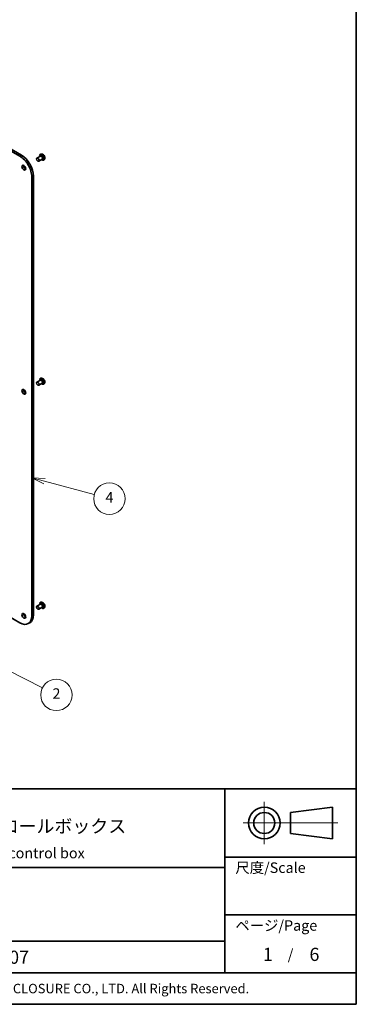
# Model space of a CAD drawing. Units: millimetres. Extents: x -1900 to 7143, y 36 to 1447.
# Drawn here: x -265 to 55, y 36 to 973 of the extents above; entities that cross this region are included whole.
import ezdxf
from ezdxf.enums import TextEntityAlignment as Align

# ---------------------------------------------------------------- set-up
doc = ezdxf.new("R2010")
doc.units = ezdxf.units.MM
doc.header["$LTSCALE"] = 4.5
doc.linetypes.add('CHAIN', pattern=[0.3543, 0.2362, -0.0295, 0.0591, -0.0295])
for name, color, linetype, lineweight in [('Border (ISO)', 7, 'Continuous', 35), ('Hatch (ISO)', 1, 'Continuous', 18), ('Symbol (TK)', 100, 'Continuous', 18), ('Title (ISO)', 7, 'Continuous', 35), ('Visible (ISO)', 7, 'Continuous', 35), ('Visible Narrow (ISO)', 7, 'Continuous', 25)]:
    doc.layers.add(name, color=color, linetype=linetype, lineweight=lineweight)
doc.styles.add('Note Text (TK)', font='MS PGothic.ttf')
doc.styles.add('Note Text (TK2)', font='MS PGothic.ttf')
doc.styles.add('Text Style40', font='MS PGothic.ttf')
doc.styles.add('Text Style67', font='arial.ttf')

# ---------------------------------------------------------------- blocks, each defined once
blk = doc.blocks.new('Borders tk図枠')
at = {"layer": 'Border (ISO)'}
for p in [(405.5, 289), (14.5, 8)]:
    blk.add_line(p, (405.5, 8), dxfattribs=at)
blk = doc.blocks.new('Title Blocks コピー版 tk表題欄')
at = {"layer": 'Hatch (ISO)'}
h = blk.add_hatch(color=256, dxfattribs=at)
edge = h.paths.add_edge_path(flags=0)
edge.add_arc((95.44, 237.35), 0.596, 270, 360)
edge.add_line((96.04, 237.35), (96.04, 240.76))
edge.add_arc((95.44, 240.76), 0.596, 0, 90)
edge.add_line((95.44, 241.35), (79.01, 241.35))
edge.add_arc((79.01, 240.76), 0.596, 90, 180)
edge.add_line((78.41, 240.76), (78.41, 237.35))
edge.add_arc((79.01, 237.35), 0.596, 180, 270)
edge.add_line((79.01, 236.75), (95.44, 236.75))
edge = h.paths.add_edge_path()
edge.add_line((77.71, 241), (77.71, 237.1))
edge.add_arc((78.41, 237.1), 0.702, 180, 270)
edge.add_line((78.41, 236.4), (96.04, 236.4))
edge.add_arc((96.04, 237.1), 0.702, 270, 360)
edge.add_line((96.74, 237.1), (96.74, 241))
edge.add_arc((96.04, 241), 0.702, 0, 90)
edge.add_line((96.04, 241.71), (78.41, 241.71))
edge.add_arc((78.41, 241), 0.702, 90, 180)
for points in [[(78.94, 240.2), (78.94, 239.71), (79.79, 239.71), (79.79, 237.71), (80.38, 237.71), (80.38, 239.71), (81.23, 239.71), (81.23, 240.2)], [(85.55, 237.71), (84.81, 238.94), (84.29, 238.37), (84.29, 237.71), (83.77, 237.71), (83.77, 240.2), (84.29, 240.2), (84.29, 239.15), (85.26, 240.2), (85.98, 240.2), (85.19, 239.35), (86.17, 237.71)], [(91.96, 240.2), (91.96, 237.71), (92.48, 237.71), (92.48, 238.71), (93.64, 238.71), (93.64, 237.71), (94.16, 237.71), (94.16, 240.2), (93.64, 240.2), (93.64, 239.2), (92.48, 239.2), (92.48, 240.2)], [(94.71, 240.2), (94.71, 237.71), (95.23, 237.71), (95.23, 240.2)]]:
    blk.add_hatch(color=256, dxfattribs=at).paths.add_polyline_path(points)
h = blk.add_hatch(color=256, dxfattribs=at)
h.paths.add_polyline_path([(82.46, 238.76), (81.82, 238.76), (82.14, 239.63)], flags=0)
h.paths.add_polyline_path([(82.65, 238.24), (81.63, 238.24), (81.44, 237.71), (80.82, 237.71), (81.73, 240.2), (82.55, 240.2), (83.46, 237.71), (82.85, 237.71)])
h = blk.add_hatch(color=256, dxfattribs=at)
h.paths.add_polyline_path([(87.4, 238.76), (88.03, 238.76), (87.72, 239.63)], flags=0)
h.paths.add_polyline_path([(87.01, 237.71), (87.21, 238.24), (88.22, 238.24), (88.42, 237.71), (89.04, 237.71), (88.12, 240.2), (87.31, 240.2), (86.39, 237.71)])
h = blk.add_hatch(color=256, dxfattribs=at)
edge = h.paths.add_edge_path()
edge.add_arc((90.39, 238.95), 1.27, 38.5505, 336.582)
edge.add_line((91.56, 238.44), (91.04, 238.67))
edge.add_ellipse((90.39, 238.95), major_axis=(0, -0.8), ratio=0.867347, start_angle=128.5505, end_angle=426.582, ccw=False)
edge.add_line((90.96, 239.41), (91.39, 239.74))
at = {"layer": 'Title (ISO)'}
for p, q in [((74.71, 245.05), (255.71, 245.05)), ((74.71, 204.05), (74.71, 245.05)), ((149.71, 245.05), (149.71, 210.05)), ((230.71, 245.05), (230.71, 210.05)), ((255.71, 245.05), (255.71, 204.05)), ((243.21, 240.55), (251.21, 241.55)), ((243.21, 240.55), (243.21, 236.55)), ((251.21, 235.55), (251.21, 241.55)), ((243.21, 236.55), (251.21, 235.55)), ((230.71, 232.05), (255.71, 232.05)), ((74.71, 230.05), (230.71, 230.05)), ((99.71, 230.05), (99.71, 216.05)), ((124.71, 230.05), (124.71, 216.05)), ((230.71, 221.05), (255.71, 221.05)), ((74.71, 216.05), (230.71, 216.05)), ((255.71, 210.05), (74.71, 210.05)), ((74.71, 204.05), (255.71, 204.05))]:
    blk.add_line(p, q, dxfattribs=at)
at = {"layer": 'Title (ISO)', "color": 4, "linetype": 'CHAIN', "lineweight": 18, "ltscale": 8.88956}
blk.add_line((238.21, 242.55), (238.21, 234.55), dxfattribs=at)
at = {"layer": 'Title (ISO)', "color": 4, "linetype": 'CHAIN', "lineweight": 18, "ltscale": 20.001633}
blk.add_line((252.21, 238.55), (234.21, 238.55), dxfattribs=at)
at = {"layer": 'Title (ISO)'}
for radius in [3, 2]:
    blk.add_circle((238.21, 238.55), radius, dxfattribs=at)
at = {"layer": 'Title (ISO)', "color": 1, "char_height": 2, "line_spacing_factor": 1.5, "style": 'Note Text (TK)'}
for s, insert, attachment_point in [('\\fＭＳ Ｐゴシック|b0|i0;{\\H2.0000;品名/Title}', (151.71, 243.05), 4), ('\\fＭＳ Ｐゴシック|b0|i0;{\\H2.0000;尺度/Scale}', (232.71, 230.05), 4), ('\\fＭＳ Ｐゴシック|b0|i0;{\\H2.0000;承認/Approved}', (87.21, 228.05), 5), ('\\fＭＳ Ｐゴシック|b0|i0;{\\H2.0000;検図/Checked}', (112.21, 228.05), 5), ('\\fＭＳ Ｐゴシック|b0|i0;{\\H2.0000;製図/Created}', (137.21, 228.05), 5), ('\\fＭＳ Ｐゴシック|b0|i0;{\\H2.0000;ページ/Page}', (232.71, 219.05), 4), ('\\fＭＳ Ｐゴシック|b0|i0;{\\H2.0000;作成日/Date}', (151.71, 213.05), 4)]:
    blk.add_mtext(s, dxfattribs=dict(at, insert=insert, attachment_point=attachment_point))
at = {"layer": 'Title (ISO)', "color": 7, "line_spacing_factor": 1.5, "style": 'Note Text (TK)'}
for s, insert, char_height, attachment_point in [('株式会社タカチ電機工業', (99.74, 239.05), 2.5, 4), ('\\fArial|b0|i0;{\\H1.4986;TAKACHI ELECTRONICS ENCLOSURE CO., LTD.}', (99.74, 233.05), 1.4986, 4), ('\\fＭＳ Ｐゴシック|b0|i0;{\\H2.0000;/}', (243.21, 213.55), 2, 5), ('\\fMS PGothic|b0|i0;{\\H1.8000;本図面の著作権は株式会社タカチ電機工業に帰属します。 / Copyright (C)\xa0 TAKACHI ELECTRONICS ENCLOSURE CO., LTD. All Rights Reserved.}', (77.71, 207.05), 1.8, 4)]:
    blk.add_mtext(s, dxfattribs=dict(at, insert=insert, char_height=char_height, attachment_point=attachment_point))
at = {"layer": 'Title (ISO)', "color": 7}
for tag, p, height, style in [('<品名>_001', (157.37, 236.69), 2.5, 'Note Text (TK)'), ('<Title>_001', (157.57, 231.83), 2, 'Text Style67'), ('<尺度>_001', (240.92, 223.3), 2.5, 'Note Text (TK)'), ('<型番>_001', (157.66, 219.99), 3, 'Text Style40'), ('作成日_001', (175.61, 211.78), 2.5, 'Note Text (TK)'), ('<ページ_No.>_001', (237.8, 212.3), 2.5, 'Note Text (TK)'), ('<総ページ数>_001', (246.8, 212.3), 2.5, 'Note Text (TK)')]:
    blk.add_attdef(tag, p, '', height=height, dxfattribs=dict(at, style=style))
at = {"layer": 'Title (ISO)', "color": 7, "style": 'Note Text (TK)'}
blk.add_attdef('<部品サイズ>', text='', height=2.5, dxfattribs=at).set_placement((112.21, 213.05), align=Align.MIDDLE_CENTER)
blk = doc.blocks.new('Balloon2')
at = {"layer": 'Symbol (TK)', "color": 100}
for p, q in [((339.21, 71.55), (336.98, 72.67)), ((339.44, 71.99), (336.98, 72.67)), ((336.98, 72.67), (338.99, 71.1)), ((339.21, 71.55), (345.8, 68.21))]:
    blk.add_line(p, q, dxfattribs=at)
at = {"layer": 'Symbol (TK)'}
blk.add_circle((348.47, 66.87), 3, dxfattribs=at)
at = {"layer": 'Symbol (TK)', "color": 7, "insert": (348.47, 66.86), "char_height": 2, "attachment_point": 5, "style": 'Note Text (TK2)'}
blk.add_mtext('2', dxfattribs=at)
blk = doc.blocks.new('Balloon5')
at = {"layer": 'Symbol (TK)', "color": 100}
for p, q in [((346.2, 107.53), (343.79, 108.19)), ((346.33, 108.02), (343.79, 108.19)), ((343.79, 108.19), (346.07, 107.05)), ((346.2, 107.53), (355.66, 104.97))]:
    blk.add_line(p, q, dxfattribs=at)
at = {"layer": 'Symbol (TK)'}
blk.add_circle((358.55, 104.19), 3, dxfattribs=at)
at = {"layer": 'Symbol (TK)', "color": 7, "insert": (358.55, 104.18), "char_height": 2, "attachment_point": 5, "style": 'Note Text (TK2)'}
blk.add_mtext('4', dxfattribs=at)

msp = doc.modelspace()

# ---------------------------------------------------------------- linework, layer by layer
at = {"layer": 'Visible (ISO)'}
for p, q in [((-469.1336, 960.8703), (-264.8583, 842.9319)), ((-263.287, 843.8391), (-467.5623, 961.7775)), ((-245.3011, 842.8116), (-245.1329, 843.2861)), ((-245.1777, 844.6791), (-245.1457, 844.6976)), ((-243.3235, 844.6601), (-244.1316, 844.8299)), ((-248.4068, 841.0185), (-245.107, 842.9237)), ((-246.7402, 838.1318), (-243.4403, 840.0369)), ((-243.6345, 839.9249), (-243.1395, 839.8333)), ((-241.9554, 839.098), (-241.9235, 839.1165)), ((-241.0449, 840.7133), (-241.3018, 839.9285)), ((-253.3089, 822.9277), (-253.3089, 405.6072)), ((-251.7376, 406.5144), (-251.7376, 823.8349)), ((-248.4068, 627.8222), (-245.107, 629.7274)), ((-245.3011, 629.6153), (-245.1329, 630.0897)), ((-245.1777, 631.4828), (-245.1457, 631.5012)), ((-243.3235, 631.4637), (-244.1316, 631.6336)), ((-246.7402, 624.9354), (-243.4403, 626.8406)), ((-243.6345, 626.7285), (-243.1395, 626.637)), ((-241.9554, 625.9017), (-241.9235, 625.9202)), ((-241.0449, 627.517), (-241.3018, 626.7322)), ((-248.4068, 414.6259), (-245.107, 416.531)), ((-246.7402, 411.7391), (-243.4403, 413.6443)), ((-245.3011, 416.4189), (-245.1329, 416.8934)), ((-245.1777, 418.2864), (-245.1457, 418.3049)), ((-243.3235, 418.2674), (-244.1316, 418.4373)), ((-243.6345, 413.5322), (-243.1395, 413.4407)), ((-241.9554, 412.7054), (-241.9235, 412.7238)), ((-241.0449, 414.3206), (-241.3018, 413.5359)), ((-264.8583, 398.9392), (-280.9774, 408.2455)), ((-256.6917, 398.1302), (-255.1203, 399.0374))]:
    msp.add_line(p, q, dxfattribs=at)
for centre, major_axis, start_param, end_param in [((-263.287, 830.503), (-8.1667, 14.1451), 3.92699082, 5.49778714), ((-243.6451, 841.8432), (-1.1111, 1.9245), 2.68383053, 6.74094743), ((-244.2737, 841.4803), (-0.8333, 1.4434), 3.14159265, 6.28318531), ((-264.8583, 829.5958), (8.1667, -14.1451), 0.78539816, 2.35619449), ((-259.3586, 832.771), (1.25, -2.1651), 3.82126647, 5.60351149), ((-243.6451, 628.6469), (-1.1111, 1.9245), 2.68383053, 6.74094743), ((-244.2737, 628.284), (-0.8333, 1.4434), 3.14159265, 6.28318531), ((-259.3586, 619.5747), (1.25, -2.1651), 3.82126647, 5.60351149), ((-243.6451, 415.4505), (-1.1111, 1.9245), 2.68383053, 6.74094743), ((-244.2737, 415.0877), (-0.8333, 1.4434), 3.14159265, 6.28318531), ((-264.8583, 412.2753), (8.1667, -14.1451), 5.49778714, 7.06858347), ((-259.3586, 406.3784), (1.25, -2.1651), 3.82126647, 5.60351149), ((-263.287, 413.1825), (8.1667, -14.1451), 0, 0.78539816)]:
    msp.add_ellipse(centre, major_axis=major_axis, ratio=0.57735027, start_param=start_param, end_param=end_param, dxfattribs=at)
for centre, major_axis in [((-260.93, 831.8638), (-1.25, 2.1651)), ((-247.5735, 839.5752), (-0.8333, 1.4434)), ((-247.5735, 626.3788), (0.8333, -1.4434)), ((-260.93, 618.6675), (-1.25, 2.1651)), ((-247.5735, 413.1825), (-0.8333, 1.4434)), ((-260.93, 405.4711), (-1.25, 2.1651))]:
    msp.add_ellipse(centre, major_axis=major_axis, ratio=0.57735027, dxfattribs=at)
for points, knots in [([(-245.8157, 842.5145), (-245.8357, 842.6228), (-245.8509, 842.7297), (-245.8907, 843.1345), (-245.8803, 843.4185), (-245.7778, 843.9263), (-245.6859, 844.1507), (-245.452, 844.4769), (-245.3244, 844.5944), (-245.1777, 844.6791)], [5.95395089, 5.95395089, 5.95395089, 5.95395089, 6.06816977, 6.06816977, 6.39396717, 6.39396717, 6.71788222, 6.71788222, 6.97348046, 6.97348046, 6.97348046, 6.97348046]), ([(-245.1457, 844.6976), (-245.0873, 844.7313), (-245.0261, 844.7601), (-244.8994, 844.8077), (-244.8339, 844.8264), (-244.6996, 844.8537), (-244.6308, 844.8623), (-244.4911, 844.8695), (-244.4201, 844.8682), (-244.2768, 844.856), (-244.2044, 844.8452), (-244.1316, 844.8299)], [0.690295154, 0.690295154, 0.690295154, 0.690295154, 0.785808476, 0.785808476, 0.881321799, 0.881321799, 0.976835121, 0.976835121, 1.072348444, 1.072348444, 1.167861766, 1.167861766, 1.167861766, 1.167861766]), ([(-243.3235, 844.6601), (-243.1236, 844.618), (-242.9215, 844.5348), (-242.5182, 844.2959), (-242.3174, 844.137), (-241.9424, 843.7637), (-241.7683, 843.5494), (-241.463, 843.0876), (-241.3315, 842.8403), (-241.1232, 842.3352), (-241.0464, 842.0776), (-240.9561, 841.5746), (-240.9431, 841.3293), (-240.9788, 840.9652), (-241.0051, 840.8348), (-241.0449, 840.7133)], [1.16786177, 1.16786177, 1.16786177, 1.16786177, 1.48887469, 1.48887469, 1.82330329, 1.82330329, 2.15638074, 2.15638074, 2.48769418, 2.48769418, 2.81943009, 2.81943009, 3.15340806, 3.15340806, 3.3543212, 3.3543212, 3.3543212, 3.3543212]), ([(-241.9554, 839.098), (-242.1275, 838.9987), (-242.3253, 838.9449), (-242.7557, 838.9311), (-242.9893, 838.9745), (-243.4724, 839.1557), (-243.7223, 839.2973), (-244.0268, 839.5266), (-244.0882, 839.5759), (-244.149, 839.6278)], [3.83188781, 3.83188781, 3.83188781, 3.83188781, 4.13159839, 4.13159839, 4.44400937, 4.44400937, 4.76850241, 4.76850241, 4.85141738, 4.85141738, 4.85141738, 4.85141738]), ([(-241.3018, 839.9285), (-241.3249, 839.8578), (-241.3518, 839.7898), (-241.4129, 839.6596), (-241.4473, 839.5974), (-241.5234, 839.48), (-241.5652, 839.4248), (-241.656, 839.3221), (-241.705, 839.2747), (-241.8095, 839.1887), (-241.8651, 839.1502), (-241.9235, 839.1165)], [3.354321195, 3.354321195, 3.354321195, 3.354321195, 3.449834518, 3.449834518, 3.54534784, 3.54534784, 3.640861163, 3.640861163, 3.736374485, 3.736374485, 3.831887807, 3.831887807, 3.831887807, 3.831887807]), ([(-245.8157, 629.3182), (-245.8357, 629.4264), (-245.8509, 629.5334), (-245.8907, 629.9381), (-245.8803, 630.2222), (-245.7778, 630.73), (-245.6859, 630.9544), (-245.452, 631.2806), (-245.3244, 631.398), (-245.1777, 631.4828)], [2.59303841, 2.59303841, 2.59303841, 2.59303841, 2.70725729, 2.70725729, 3.03305469, 3.03305469, 3.35696974, 3.35696974, 3.61256798, 3.61256798, 3.61256798, 3.61256798]), ([(-245.1457, 631.5012), (-245.0873, 631.5349), (-245.0261, 631.5638), (-244.8994, 631.6114), (-244.8339, 631.6301), (-244.6996, 631.6574), (-244.6308, 631.6659), (-244.4911, 631.6732), (-244.4201, 631.6718), (-244.2768, 631.6597), (-244.2044, 631.6489), (-244.1316, 631.6336)], [3.612567982, 3.612567982, 3.612567982, 3.612567982, 3.708081305, 3.708081305, 3.803594627, 3.803594627, 3.89910795, 3.89910795, 3.994621272, 3.994621272, 4.090134594, 4.090134594, 4.090134594, 4.090134594]), ([(-243.3235, 631.4637), (-243.1236, 631.4217), (-242.9215, 631.3385), (-242.5182, 631.0995), (-242.3174, 630.9407), (-241.9424, 630.5673), (-241.7683, 630.3531), (-241.463, 629.8912), (-241.3315, 629.6439), (-241.1232, 629.1389), (-241.0464, 628.8813), (-240.9561, 628.3782), (-240.9431, 628.133), (-240.9788, 627.7688), (-241.0051, 627.6385), (-241.0449, 627.517)], [4.09013459, 4.09013459, 4.09013459, 4.09013459, 4.41114752, 4.41114752, 4.74557612, 4.74557612, 5.07865357, 5.07865357, 5.40996701, 5.40996701, 5.74170292, 5.74170292, 6.07568088, 6.07568088, 6.27659402, 6.27659402, 6.27659402, 6.27659402]), ([(-241.9554, 625.9017), (-242.1275, 625.8024), (-242.3253, 625.7486), (-242.7557, 625.7348), (-242.9893, 625.7781), (-243.4724, 625.9594), (-243.7223, 626.1009), (-244.0268, 626.3303), (-244.0882, 626.3796), (-244.149, 626.4314)], [0.47097533, 0.47097533, 0.47097533, 0.47097533, 0.77068591, 0.77068591, 1.08309689, 1.08309689, 1.40758993, 1.40758993, 1.4905049, 1.4905049, 1.4905049, 1.4905049]), ([(-241.3018, 626.7322), (-241.3249, 626.6615), (-241.3518, 626.5934), (-241.4129, 626.4632), (-241.4473, 626.4011), (-241.5234, 626.2837), (-241.5652, 626.2285), (-241.656, 626.1258), (-241.705, 626.0784), (-241.8095, 625.9924), (-241.8651, 625.9539), (-241.9235, 625.9202)], [6.276594024, 6.276594024, 6.276594024, 6.276594024, 6.372107346, 6.372107346, 6.467620669, 6.467620669, 6.563133991, 6.563133991, 6.658647313, 6.658647313, 6.754160636, 6.754160636, 6.754160636, 6.754160636]), ([(-245.8157, 416.1219), (-245.8357, 416.2301), (-245.8509, 416.3371), (-245.8907, 416.7418), (-245.8803, 417.0258), (-245.7778, 417.5337), (-245.6859, 417.758), (-245.452, 418.0842), (-245.3244, 418.2017), (-245.1777, 418.2864)], [5.8969554, 5.8969554, 5.8969554, 5.8969554, 6.01117429, 6.01117429, 6.33697168, 6.33697168, 6.66088674, 6.66088674, 6.91648498, 6.91648498, 6.91648498, 6.91648498]), ([(-245.1457, 418.3049), (-245.0873, 418.3386), (-245.0261, 418.3674), (-244.8994, 418.415), (-244.8339, 418.4337), (-244.6996, 418.461), (-244.6308, 418.4696), (-244.4911, 418.4768), (-244.4201, 418.4755), (-244.2768, 418.4634), (-244.2044, 418.4526), (-244.1316, 418.4373)], [0.633299669, 0.633299669, 0.633299669, 0.633299669, 0.728812992, 0.728812992, 0.824326314, 0.824326314, 0.919839636, 0.919839636, 1.015352959, 1.015352959, 1.110866281, 1.110866281, 1.110866281, 1.110866281]), ([(-241.9554, 412.7054), (-242.1275, 412.606), (-242.3253, 412.5523), (-242.7557, 412.5384), (-242.9893, 412.5818), (-243.4724, 412.7631), (-243.7223, 412.9046), (-244.0268, 413.1339), (-244.0882, 413.1833), (-244.149, 413.2351)], [3.77489232, 3.77489232, 3.77489232, 3.77489232, 4.0746029, 4.0746029, 4.38701388, 4.38701388, 4.71150692, 4.71150692, 4.7944219, 4.7944219, 4.7944219, 4.7944219]), ([(-243.3235, 418.2674), (-243.1236, 418.2254), (-242.9215, 418.1422), (-242.5182, 417.9032), (-242.3174, 417.7443), (-241.9424, 417.371), (-241.7683, 417.1567), (-241.463, 416.6949), (-241.3315, 416.4476), (-241.1232, 415.9426), (-241.0464, 415.6849), (-240.9561, 415.1819), (-240.9431, 414.9366), (-240.9788, 414.5725), (-241.0051, 414.4421), (-241.0449, 414.3206)], [1.11086628, 1.11086628, 1.11086628, 1.11086628, 1.43187921, 1.43187921, 1.76630781, 1.76630781, 2.09938526, 2.09938526, 2.4306987, 2.4306987, 2.76243461, 2.76243461, 3.09641257, 3.09641257, 3.29732571, 3.29732571, 3.29732571, 3.29732571]), ([(-241.3018, 413.5359), (-241.3249, 413.4652), (-241.3518, 413.3971), (-241.4129, 413.2669), (-241.4473, 413.2048), (-241.5234, 413.0874), (-241.5652, 413.0321), (-241.656, 412.9294), (-241.705, 412.882), (-241.8095, 412.7961), (-241.8651, 412.7575), (-241.9235, 412.7238)], [3.297325711, 3.297325711, 3.297325711, 3.297325711, 3.392839033, 3.392839033, 3.488352356, 3.488352356, 3.583865678, 3.583865678, 3.679379, 3.679379, 3.774892323, 3.774892323, 3.774892323, 3.774892323])]:
    msp.add_open_spline(points, degree=3, knots=knots, dxfattribs=at)
at = {"layer": 'Visible Narrow (ISO)'}
for p, q in [((-264.8583, 842.9319), (-263.287, 843.8391)), ((-253.3089, 822.9277), (-251.7376, 823.8349)), ((-253.3089, 405.6072), (-251.7376, 406.5144))]:
    msp.add_line(p, q, dxfattribs=at)
for centre, major_axis, start_param, end_param in [((-243.6451, 841.8432), (-1.5556, 2.6943), 2.13614976, 7.2886282), ((-243.5666, 841.8886), (1.6111, -2.7905), 0, 3.14159265), ((-243.5346, 841.907), (-1.6111, 2.7905), 3.14159265, 6.28318531), ((-243.4489, 841.9565), (1.5932, -2.7594), 0.47756661, 2.66402604), ((-242.7738, 842.3463), (1.2829, -2.222), 0.47756661, 2.66402604), ((-243.6451, 628.6469), (-1.5556, 2.6943), 2.13614976, 7.2886282), ((-243.5666, 628.6922), (1.6111, -2.7905), 0, 3.14159265), ((-243.5346, 628.7107), (-1.6111, 2.7905), 3.14159265, 6.28318531), ((-243.4489, 628.7601), (1.5932, -2.7594), 0.47756661, 2.66402604), ((-242.7738, 629.1499), (1.2829, -2.222), 0.47756661, 2.66402604), ((-243.6451, 415.4505), (-1.5556, 2.6943), 2.13614976, 7.2886282), ((-243.5666, 415.4959), (1.6111, -2.7905), 0, 3.14159265), ((-243.5346, 415.5144), (-1.6111, 2.7905), 3.14159265, 6.28318531), ((-243.4489, 415.5638), (1.5932, -2.7594), 0.47756661, 2.66402604), ((-242.7738, 415.9536), (1.2829, -2.222), 0.47756661, 2.66402604)]:
    msp.add_ellipse(centre, major_axis=major_axis, ratio=0.57735027, start_param=start_param, end_param=end_param, dxfattribs=at)

# ---------------------------------------------------------------- block references
at = {"xscale": 5, "yscale": 5, "zscale": 5}
msp.add_blockref('Borders tk図枠', (-1972.25, -4), dxfattribs=at)
ref = msp.add_blockref('Title Blocks コピー版 tk表題欄', (-1223.2941, -984.2637), dxfattribs=dict(xscale=5, yscale=5, zscale=5))
ref.add_attrib('<品名>_001', '開閉式アルミコントロールボックス', (-436.4545, 199.1818), dxfattribs={"layer": 'Title (ISO)', "color": 7, "height": 12.5, "style": 'Note Text (TK)'})
ref.add_attrib('作成日_001', '2025/10/07', (-345.0625, 74.5369), dxfattribs={"layer": 'Title (ISO)', "color": 7, "height": 12.5, "style": 'Note Text (TK)'})
ref.add_attrib('<Title>_001', 'Open-closing aluminium control box', (-435.4253, 174.8813), dxfattribs={"layer": 'Title (ISO)', "color": 7, "height": 10, "style": 'Text Style67'})
ref.add_attrib('<ページ_No.>_001', '1', (-33.5497, 77.25), dxfattribs={"layer": 'Title (ISO)', "color": 7, "height": 12.5, "style": 'Note Text (TK)'})
ref.add_attrib('<総ページ数>_001', '6', (10.7045, 77.25), dxfattribs={"layer": 'Title (ISO)', "color": 7, "height": 12.5, "style": 'Note Text (TK)'})
at = {"layer": 'Symbol (TK)', "xscale": 5, "yscale": 5, "zscale": 5}
for name in ['Balloon5', 'Balloon2']:
    msp.add_blockref(name, (-1972.25, -4), dxfattribs=at)

doc.saveas('drawing.dxf')
